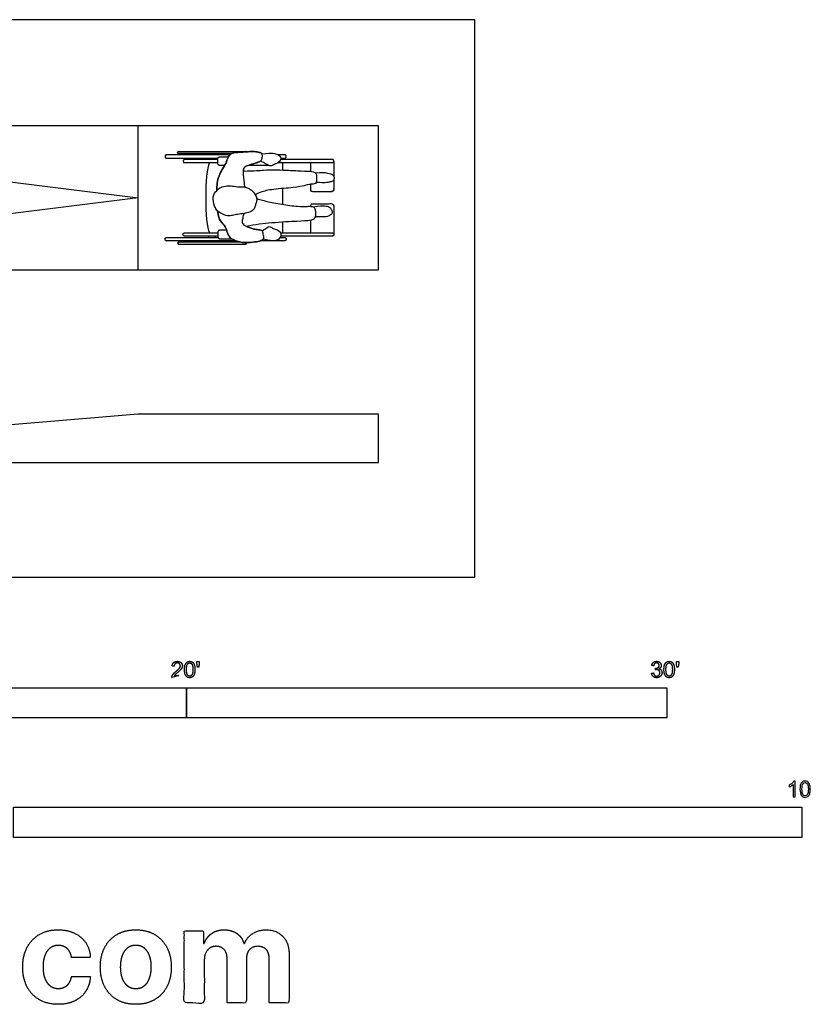
# Model space of a CAD drawing. Units: feet. Extents: x 0 to 33, y -8.9 to 11.6.
# Drawn here: x 16.5 to 33, y -8.9 to 11.6 of the extents above; entities that cross this region are included whole.
import ezdxf

# ---------------------------------------------------------------- set-up
doc = ezdxf.new("R2010")
doc.units = ezdxf.units.FT
doc.header["$MEASUREMENT"] = 0
for name, color, linetype, true_color in [('2D$AG-BUILDINGS', 7, 'Continuous', 0x66ccff), ('2D$AG-DETAILS', 7, 'Continuous', 0x66ffff), ('2D$AG-PEOPLE', 7, 'Continuous', 0xfc6666), ('2D$N-SYMB', 7, 'Continuous', 0x800040), ('2D$X-DIMENSIONS.COM', 7, 'Continuous', 0x800080), ('2D$X-VPRT', 7, 'Continuous', 0xfb02ff)]:
    doc.layers.add(name, color=color, linetype=linetype, true_color=true_color)

msp = doc.modelspace()

# ---------------------------------------------------------------- linework, layer by layer
at = {"layer": '2D$AG-BUILDINGS'}
msp.add_line((19, 6.389), (19, 9.389), dxfattribs=at)
for points in [[(19, 9.389), (7, 9.389), (7, 6.389), (19, 6.389)], [(19, 6.389), (24, 6.389), (24, 9.389), (19, 9.389)]]:
    msp.add_lwpolyline(points, dxfattribs=at)
msp.add_lwpolyline([(19, 3.389), (7, 2.389), (24, 2.389), (24, 3.389)], close=True, dxfattribs=at)
at = {"layer": '2D$AG-DETAILS'}
msp.add_lwpolyline([(7, 9.389), (19, 7.889), (7, 6.389)], dxfattribs=at)
at = {"layer": '2D$AG-PEOPLE'}
for p, q in [((20.464, 8.782), (20.464, 8.809)), ((20.61, 8.809), (20.61, 8.782)), ((20.464, 8.684), (20.464, 8.715)), ((20.61, 8.715), (20.61, 8.684)), ((21.711, 8.564), (21.284, 8.564)), ((20.464, 7.095), (20.464, 7.064)), ((20.464, 6.997), (20.464, 6.969)), ((20.61, 7.064), (20.61, 7.095)), ((20.61, 6.969), (20.61, 6.997))]:
    msp.add_line(p, q, dxfattribs=at)
for points in [[(22.001, 8.621), (22.001, 8.468)], [(22.001, 8.083), (22.001, 7.889), (22.001, 7.752)], [(22.001, 7.383), (22.001, 7.158)]]:
    msp.add_lwpolyline(points, dxfattribs=at)
for points, weights, knots in [([(20.94, 8.809), (20.39, 8.809), (19.84, 8.809), (19.819, 8.809), (19.819, 8.83), (19.819, 8.851), (19.84, 8.851), (20.537, 8.851), (21.234, 8.851), (21.241, 8.851), (21.247, 8.847)], [1, 1, 1, 0.707106781187, 1, 0.707106781187, 1, 1, 1, 0.94349057936, 1], [0.360335, 0.360335, 0.360335, 1.46497, 1.46497, 1.497695, 1.497695, 1.530419, 1.530419, 2.929939, 2.929939, 2.944014, 2.944014, 2.944014]), ([(20.905, 8.782), (20.245, 8.782), (19.585, 8.782), (19.56, 8.782), (19.56, 8.758), (19.56, 8.748), (19.56, 8.739), (19.56, 8.715), (19.585, 8.715), (20.121, 8.715), (20.658, 8.715)], [1, 1, 1, 0.707106781187, 1, 1, 1, 0.707106781187, 1, 1, 1], [4.630402, 4.630402, 4.630402, 5.950788, 5.950788, 5.989343, 5.989343, 6.012269, 6.012269, 6.050824, 6.050824, 7.124353, 7.124353, 7.124353]), ([(20.655, 8.684), (20.306, 8.684), (19.957, 8.684), (19.937, 8.684), (19.937, 8.663), (19.937, 8.652), (19.937, 8.642), (19.937, 8.621), (19.957, 8.621), (20.306, 8.621), (20.655, 8.621)], [1, 1, 1, 0.707106781186, 1, 1, 1, 0.707106781187, 1, 1, 1], [8.824812, 8.824812, 8.824812, 9.522649, 9.522649, 9.555374, 9.555374, 9.576207, 9.576207, 9.608932, 9.608932, 10.30677, 10.30677, 10.30677]), ([(20.798, 8.564), (20.747, 8.564), (20.697, 8.564), (20.655, 8.564), (20.655, 8.605), (20.655, 8.652), (20.655, 8.699), (20.655, 8.741), (20.697, 8.741), (20.787, 8.741), (20.877, 8.741)], [1, 1, 1, 0.707106781187, 1, 1, 1, 0.707106781187, 1, 1, 1], [3.260524, 3.260524, 3.260524, 3.572483, 3.572483, 3.637933, 3.637933, 3.731683, 3.731683, 3.797133, 3.797133, 4.354958, 4.354958, 4.354958]), ([(21.911, 8.621), (22.478, 8.621), (23.045, 8.621), (23.066, 8.621), (23.066, 8.642), (23.066, 8.652), (23.066, 8.663), (23.066, 8.684), (23.045, 8.684), (22.503, 8.684), (21.96, 8.684)], [1, 1, 1, 0.707106781186, 1, 1, 1, 0.707106781186, 1, 1, 1], [5.213719, 5.213719, 5.213719, 6.348433, 6.348433, 6.381158, 6.381158, 6.401991, 6.401991, 6.434716, 6.434716, 7.519726, 7.519726, 7.519726]), ([(21.965, 8.715), (22.007, 8.715), (22.05, 8.715), (22.075, 8.715), (22.075, 8.739), (22.075, 8.748), (22.075, 8.758), (22.075, 8.782), (22.05, 8.782), (21.98, 8.782), (21.913, 8.782)], [1, 1, 1, 0.707106781187, 1, 1, 1, 0.707106781187, 1, 1, 1], [3.6744583, 3.6744583, 3.6744583, 3.946698, 3.946698, 3.985253, 3.985253, 4.0081792, 4.0081792, 4.0467342, 4.0467342, 4.4890559, 4.4890559, 4.4890559]), ([(22.592, 8.438), (22.592, 8.527), (22.592, 8.617), (22.592, 8.619), (22.592, 8.621)], [1, 1, 1, 0.977384565466, 0.958261583788], [-1.124096, -1.124096, -1.124096, -0.055514, -0.055514, -0.051227, -0.051227, -0.051227]), ([(23.066, 8.26), (23.066, 8.153), (23.066, 8.05), (23.066, 8.014), (23.031, 8.014), (22.829, 8.014), (22.627, 8.014), (22.592, 8.014), (22.592, 8.05), (22.592, 8.11), (22.592, 8.171)], [1, 1, 1, 0.707106781187, 1, 1, 1, 0.707106781187, 1, 1, 1], [-5.183935, -5.183935, -5.183935, -3.952091, -3.952091, -3.896577, -3.896577, -3.492761, -3.492761, -3.437247, -3.437247, -2.712132, -2.712132, -2.712132]), ([(22.592, 7.711), (22.592, 7.72), (22.592, 7.729), (22.592, 7.765), (22.627, 7.765), (22.829, 7.765), (23.031, 7.765), (23.066, 7.765), (23.066, 7.729), (23.066, 7.446), (23.066, 7.137)], [1, 1, 1, 0.707106781187, 1, 1, 1, 0.707106781187, 1, 1, 1], [3.278883, 3.278883, 3.278883, 3.38602, 3.38602, 3.441534, 3.441534, 3.845349, 3.845349, 3.900863, 3.900863, 7.282596, 7.282596, 7.282596]), ([(22.592, 7.158), (22.592, 7.16), (22.592, 7.162), (22.592, 7.292), (22.592, 7.423)], [0.958261583788, 0.977384565466, 1, 1, 1], [0, 0, 0, 0.004286, 0.004286, 1.560217, 1.560217, 1.560217]), ([(20.84, 7.215), (20.768, 7.215), (20.697, 7.215), (20.655, 7.215), (20.655, 7.173), (20.655, 7.126), (20.655, 7.08), (20.655, 7.038), (20.697, 7.038), (20.818, 7.038), (20.939, 7.038)], [1, 1, 1, 0.707106781187, 1, 1, 1, 0.707106781187, 1, 1, 1], [3.129005, 3.129005, 3.129005, 3.572483, 3.572483, 3.637933, 3.637933, 3.731683, 3.731683, 3.797133, 3.797133, 4.548649, 4.548649, 4.548649]), ([(21.025, 6.997), (20.305, 6.997), (19.585, 6.997), (19.56, 6.997), (19.56, 7.021), (19.56, 7.03), (19.56, 7.04), (19.56, 7.064), (19.585, 7.064), (20.121, 7.064), (20.658, 7.064)], [1, 1, 1, 0.707106781187, 1, 1, 1, 0.707106781187, 1, 1, 1], [4.510241, 4.510241, 4.510241, 5.950788, 5.950788, 5.989343, 5.989343, 6.012269, 6.012269, 6.050824, 6.050824, 7.124353, 7.124353, 7.124353]), ([(21.12, 6.969), (20.48, 6.969), (19.84, 6.969), (19.819, 6.969), (19.819, 6.949), (19.819, 6.928), (19.84, 6.928), (20.537, 6.928), (21.234, 6.928), (21.255, 6.928), (21.255, 6.949), (21.255, 6.953), (21.253, 6.957)], [1, 1, 1, 0.707106781187, 1, 0.707106781187, 1, 1, 1, 0.707106781187, 1, 0.978908135661, 1], [0.179428, 0.179428, 0.179428, 1.46497, 1.46497, 1.497695, 1.497695, 1.530419, 1.530419, 2.929939, 2.929939, 2.962664, 2.962664, 2.971237, 2.971237, 2.971237]), ([(20.655, 7.095), (20.306, 7.095), (19.957, 7.095), (19.937, 7.095), (19.937, 7.116), (19.937, 7.126), (19.937, 7.137), (19.937, 7.158), (19.957, 7.158), (20.306, 7.158), (20.655, 7.158)], [1, 1, 1, 0.707106781186, 1, 1, 1, 0.707106781187, 1, 1, 1], [8.824812, 8.824812, 8.824812, 9.522649, 9.522649, 9.555374, 9.555374, 9.576207, 9.576207, 9.608932, 9.608932, 10.30677, 10.30677, 10.30677]), ([(21.949, 7.064), (21.999, 7.064), (22.05, 7.064), (22.075, 7.064), (22.075, 7.04), (22.075, 7.03), (22.075, 7.021), (22.075, 6.997), (22.05, 6.997), (21.777, 6.997), (21.544, 6.997)], [1, 1, 1, 0.707106781187, 1, 1, 1, 0.707106781187, 1, 1, 1], [3.624535, 3.624535, 3.624535, 3.946698, 3.946698, 3.985253, 3.985253, 4.008179, 4.008179, 4.046734, 4.046734, 5.765389, 5.765389, 5.765389]), ([(21.956, 7.158), (22.501, 7.158), (23.045, 7.158), (23.066, 7.158), (23.066, 7.137), (23.066, 7.126), (23.066, 7.116), (23.066, 7.095), (23.045, 7.095), (22.505, 7.095), (21.965, 7.095)], [1, 1, 1, 0.707106781186, 1, 1, 1, 0.707106781186, 1, 1, 1], [5.259083, 5.259083, 5.259083, 6.348433, 6.348433, 6.381158, 6.381158, 6.401991, 6.401991, 6.434716, 6.434716, 7.515401, 7.515401, 7.515401])]:
    msp.add_rational_spline(points, weights, degree=2, knots=knots, dxfattribs=at)
for points, knots in [([(20.65, 7.616), (20.651, 7.608), (20.661, 7.508), (20.702, 7.406), (20.823, 7.29), (20.852, 7.167), (20.883, 7.086), (20.946, 7.021), (21.161, 6.947), (21.387, 6.963), (21.538, 6.991), (21.587, 7.011), (21.6, 7.027), (21.751, 7.001), (21.808, 6.988), (21.917, 7.013), (21.939, 7.052), (21.969, 7.087), (21.965, 7.135), (21.948, 7.183), (21.916, 7.214), (21.818, 7.245), (21.767, 7.278), (21.722, 7.299), (21.686, 7.27), (21.615, 7.229), (21.577, 7.205), (21.575, 7.207), (21.564, 7.217), (21.534, 7.225), (21.42, 7.234), (21.355, 7.255), (21.293, 7.277), (21.256, 7.292), (21.252, 7.294), (21.431, 7.332), (21.826, 7.376), (22.354, 7.402), (22.596, 7.417), (22.653, 7.443), (22.676, 7.473), (22.682, 7.494), (22.848, 7.489), (22.961, 7.496), (23.04, 7.561), (23.035, 7.614), (22.999, 7.678), (22.975, 7.707), (22.892, 7.723), (22.779, 7.722), (22.638, 7.702), (22.614, 7.712), (22.533, 7.714), (22.338, 7.707), (21.978, 7.751), (21.669, 7.813), (21.512, 7.859), (21.463, 7.873), (21.463, 7.877), (21.46, 7.903), (21.448, 7.93), (21.434, 7.953), (21.461, 7.969), (21.551, 8.013), (21.78, 8.07), (22.268, 8.1), (22.474, 8.145), (22.551, 8.17), (22.673, 8.176), (22.694, 8.19), (22.699, 8.207), (22.804, 8.203), (22.906, 8.202), (23.002, 8.218), (23.062, 8.24), (23.08, 8.29), (23.065, 8.378), (22.951, 8.404), (22.807, 8.427), (22.688, 8.406), (22.686, 8.408), (22.673, 8.419), (22.637, 8.439), (22.407, 8.449), (22.08, 8.464), (21.802, 8.478), (21.658, 8.469), (21.423, 8.45), (21.187, 8.446), (21.188, 8.461), (21.192, 8.498), (21.207, 8.526), (21.264, 8.563), (21.451, 8.61), (21.511, 8.637), (21.536, 8.652), (21.539, 8.654), (21.639, 8.603), (21.716, 8.557), (21.763, 8.547), (21.864, 8.6), (21.917, 8.616), (21.993, 8.715), (21.903, 8.798), (21.821, 8.819), (21.698, 8.822), (21.578, 8.802), (21.575, 8.808), (21.562, 8.825), (21.497, 8.839), (21.4, 8.855), (21.243, 8.847), (21.104, 8.835), (20.976, 8.831), (20.902, 8.792), (20.858, 8.708), (20.808, 8.569), (20.725, 8.453), (20.664, 8.308), (20.636, 8.188), (20.636, 8.083), (20.637, 8.041), (20.635, 8.039), (20.606, 8.008), (20.535, 7.931), (20.584, 7.709), (20.621, 7.643), (20.65, 7.616)], [2.732766, 2.732766, 2.732766, 2.732766, 2.743034, 2.867717, 2.992401, 3.117084, 3.241767, 3.366451, 3.491134, 3.615817, 3.740501, 3.865184, 3.865184, 3.865184, 3.943875, 4.022566, 4.101257, 4.179948, 4.258639, 4.33733, 4.416021, 4.494712, 4.573403, 4.652094, 4.730785, 4.809476, 4.809476, 4.809476, 4.837635, 4.962318, 5.087001, 5.211685, 5.336368, 5.348578, 5.348578, 5.348578, 5.517176, 5.723233, 5.929291, 6.135349, 6.332756, 6.332756, 6.332756, 6.453642, 6.590566, 6.72749, 6.864413, 7.001337, 7.138261, 7.275184, 7.275184, 7.275184, 7.467324, 7.673382, 7.87944, 8.085498, 8.280665, 8.280665, 8.280665, 8.296462, 8.403489, 8.403489, 8.403489, 8.562573, 8.768631, 8.974689, 9.180747, 9.386804, 9.592862, 9.768862, 9.768862, 9.768862, 9.88239, 10.021673, 10.160955, 10.300238, 10.43952, 10.578803, 10.718085, 10.718085, 10.718085, 10.76678, 10.972838, 11.178895, 11.384953, 11.591011, 11.797069, 11.971072, 11.971072, 11.971072, 12.023433, 12.148116, 12.272799, 12.397483, 12.522166, 12.545927, 12.545927, 12.545927, 12.66499, 12.800906, 12.936823, 13.07274, 13.208657, 13.344574, 13.48049, 13.603877, 13.603877, 13.603877, 13.656235, 13.780919, 13.905602, 14.030285, 14.154969, 14.279652, 14.404335, 14.529019, 14.653702, 14.778386, 14.903069, 15.027752, 15.093832, 15.093832, 15.093832, 15.102697, 15.23117, 15.359643, 15.46651, 15.46651, 15.46651, 15.46651]), ([(21.217, 8.113), (21.209, 8.225), (21.183, 8.4), (21.189, 8.491), (21.207, 8.526), (21.264, 8.563), (21.451, 8.61), (21.534, 8.647), (21.58, 8.683), (21.584, 8.778), (21.578, 8.822), (21.497, 8.839), (21.4, 8.855), (21.243, 8.847), (21.104, 8.835), (20.976, 8.831), (20.902, 8.792), (20.858, 8.708), (20.808, 8.569), (20.725, 8.453), (20.664, 8.308), (20.636, 8.188), (20.636, 8.083), (20.637, 8.041)], [0.024419, 0.024419, 0.024419, 0.024419, 0.124683, 0.249367, 0.37405, 0.498733, 0.623417, 0.7481, 0.872784, 0.997467, 1.12215, 1.246834, 1.371517, 1.4962, 1.620884, 1.745567, 1.87025, 1.994934, 2.119617, 2.2443, 2.368984, 2.493667, 2.559747, 2.559747, 2.559747, 2.559747]), ([(21.578, 8.802), (21.698, 8.822), (21.821, 8.819), (21.903, 8.798), (21.993, 8.715), (21.917, 8.616), (21.864, 8.6), (21.763, 8.547), (21.716, 8.557), (21.639, 8.603), (21.539, 8.654)], [0.01253, 0.01253, 0.01253, 0.01253, 0.135917, 0.271834, 0.40775, 0.543667, 0.679584, 0.815501, 0.951417, 1.07048, 1.07048, 1.07048, 1.07048]), ([(20.481, 8.621), (20.432, 8.509), (20.4, 8.225), (20.402, 7.889), (20.4, 7.554), (20.432, 7.27), (20.481, 7.158)], [0, 0, 0, 0, 1.332171, 1.332171, 1.332171, 2.664343, 2.664343, 2.664343, 2.664343]), ([(21.187, 8.446), (21.423, 8.45), (21.658, 8.469), (21.802, 8.478), (22.08, 8.464), (22.407, 8.449), (22.637, 8.439), (22.686, 8.412), (22.705, 8.387), (22.712, 8.324), (22.705, 8.201), (22.679, 8.177), (22.551, 8.17), (22.474, 8.145), (22.268, 8.1), (21.78, 8.07), (21.551, 8.013), (21.461, 7.969), (21.434, 7.953)], [0.032055, 0.032055, 0.032055, 0.032055, 0.206058, 0.412116, 0.618174, 0.824232, 1.030289, 1.236347, 1.442405, 1.648463, 1.854521, 2.060579, 2.266637, 2.472695, 2.678753, 2.88481, 3.090868, 3.249952, 3.249952, 3.249952, 3.249952]), ([(22.688, 8.406), (22.807, 8.427), (22.951, 8.404), (23.065, 8.378), (23.08, 8.29), (23.062, 8.24), (23.002, 8.218), (22.906, 8.202), (22.804, 8.203), (22.699, 8.207)], [0, 0, 0, 0, 0.1392825, 0.278565, 0.4178476, 0.5571301, 0.6964126, 0.8356951, 0.9492239, 0.9492239, 0.9492239, 0.9492239]), ([(21.463, 7.873), (21.512, 7.859), (21.669, 7.813), (21.978, 7.751), (22.338, 7.707), (22.537, 7.714), (22.66, 7.711), (22.682, 7.639), (22.692, 7.578), (22.688, 7.489), (22.654, 7.443), (22.596, 7.417), (22.354, 7.402), (21.826, 7.376), (21.431, 7.332), (21.252, 7.294)], [3.719933, 3.719933, 3.719933, 3.719933, 3.9151, 4.121158, 4.327216, 4.533274, 4.739332, 4.945389, 5.151447, 5.357505, 5.563563, 5.769621, 5.975679, 6.181737, 6.350335, 6.350335, 6.350335, 6.350335]), ([(20.65, 7.616), (20.651, 7.608), (20.661, 7.508), (20.702, 7.406), (20.823, 7.29), (20.852, 7.167), (20.883, 7.086), (20.946, 7.021), (21.161, 6.947), (21.387, 6.963), (21.538, 6.991), (21.612, 7.021), (21.615, 7.087), (21.599, 7.132), (21.592, 7.18), (21.575, 7.214), (21.534, 7.225), (21.42, 7.234), (21.355, 7.255), (21.266, 7.286), (21.156, 7.34), (21.178, 7.462), (21.184, 7.487), (21.194, 7.546), (21.197, 7.563)], [2.732766, 2.732766, 2.732766, 2.732766, 2.743034, 2.867717, 2.992401, 3.117084, 3.241767, 3.366451, 3.491134, 3.615817, 3.740501, 3.865184, 3.989868, 4.114551, 4.239234, 4.363918, 4.488601, 4.613284, 4.737968, 4.862651, 4.987334, 5.112018, 5.236701, 5.277397, 5.277397, 5.277397, 5.277397]), ([(22.638, 7.702), (22.779, 7.722), (22.892, 7.723), (22.975, 7.707), (22.999, 7.678), (23.035, 7.614), (23.04, 7.561), (22.961, 7.496), (22.848, 7.489), (22.682, 7.494)], [0, 0, 0, 0, 0.1369237, 0.2738474, 0.4107712, 0.5476949, 0.6846186, 0.8215423, 0.9424285, 0.9424285, 0.9424285, 0.9424285])]:
    msp.add_open_spline(points, degree=3, knots=knots, dxfattribs=at)
for points, degree in [([(23.066, 8.642), (23.066, 8.489), (23.066, 8.343)], 2), ([(21.197, 8.115), (21.171, 8.116), (21.104, 8.11), (20.952, 8.137), (20.851, 8.145), (20.704, 8.11), (20.637, 8.042), (20.535, 7.931), (20.587, 7.696), (20.648, 7.599), (20.84, 7.505), (20.937, 7.515), (21.037, 7.546), (21.159, 7.552), (21.348, 7.596), (21.418, 7.661), (21.436, 7.736), (21.458, 7.802), (21.471, 7.883), (21.43, 7.967), (21.364, 8.052), (21.258, 8.103), (21.223, 8.114), (21.197, 8.115)], 3), ([(21.577, 7.205), (21.615, 7.229), (21.686, 7.27), (21.722, 7.299), (21.767, 7.278), (21.818, 7.245), (21.916, 7.214), (21.948, 7.183), (21.965, 7.135), (21.969, 7.087), (21.939, 7.052), (21.917, 7.013), (21.808, 6.988), (21.751, 7.001), (21.6, 7.027)], 3)]:
    msp.add_open_spline(points, degree=degree, dxfattribs=at)
at = {"layer": '2D$N-SYMB'}
for points in [[(10, -2.924), (10, -2.299), (20, -2.299), (20, -2.924)], [(20, -2.924), (20, -2.299), (30, -2.299), (30, -2.924)], [(16.404, -5.409), (16.404, -4.784), (32.808, -4.784), (32.808, -5.409)]]:
    msp.add_lwpolyline(points, close=True, dxfattribs=at)
for points, degree, knots in [([(19.697, -2.083), (19.807, -2.083), (19.917, -2.083), (19.917, -2.063), (19.917, -2.044), (19.836, -2.044), (19.754, -2.044), (19.761, -2.033), (19.771, -2.021), (19.782, -2.01), (19.819, -1.98), (19.863, -1.942), (19.882, -1.921), (19.901, -1.9), (19.909, -1.88), (19.917, -1.861), (19.917, -1.841), (19.917, -1.802), (19.889, -1.775), (19.861, -1.748), (19.813, -1.748), (19.766, -1.748), (19.737, -1.773), (19.709, -1.798), (19.705, -1.845), (19.726, -1.847), (19.747, -1.849), (19.747, -1.818), (19.765, -1.8), (19.783, -1.782), (19.812, -1.782), (19.84, -1.782), (19.858, -1.799), (19.875, -1.816), (19.875, -1.84), (19.875, -1.863), (19.856, -1.889), (19.837, -1.915), (19.782, -1.96), (19.747, -1.988), (19.729, -2.01), (19.71, -2.032), (19.702, -2.055), (19.697, -2.068), (19.697, -2.083)], 2, [0, 0, 0, 0.110089, 0.110089, 0.129743, 0.129743, 0.211429, 0.211429, 1.211429, 1.211429, 2.211429, 2.211429, 3.211429, 3.211429, 4.211429, 4.211429, 5.211429, 5.211429, 6.211429, 6.211429, 7.211429, 7.211429, 8.211429, 8.211429, 9.211429, 9.211429, 10.211429, 10.211429, 11.211429, 11.211429, 12.211429, 12.211429, 13.211429, 13.211429, 14.211429, 14.211429, 15.211429, 15.211429, 16.211429, 16.211429, 17.211429, 17.211429, 18.211429, 18.211429, 19.211429, 19.211429, 19.211429]), ([(19.961, -1.919), (19.961, -2.013), (19.994, -2.054), (20.022, -2.089), (20.07, -2.089), (20.106, -2.089), (20.13, -2.069), (20.154, -2.049), (20.166, -2.013), (20.178, -1.977), (20.178, -1.919), (20.178, -1.869), (20.171, -1.84), (20.163, -1.811), (20.15, -1.79), (20.137, -1.77), (20.117, -1.759), (20.097, -1.748), (20.07, -1.748), (20.033, -1.748), (20.01, -1.768), (19.986, -1.788), (19.973, -1.824), (19.961, -1.86), (19.961, -1.919)], 2, [-12, -12, -12, -11, -11, -10, -10, -9, -9, -8, -8, -7, -7, -6, -6, -5, -5, -4, -4, -3, -3, -2, -2, -1, -1, 0, 0, 0]), ([(20.003, -1.919), (20.003, -2.001), (20.022, -2.028), (20.042, -2.055), (20.07, -2.055), (20.098, -2.055), (20.117, -2.028), (20.136, -2), (20.136, -1.919), (20.136, -1.836), (20.117, -1.809), (20.098, -1.782), (20.069, -1.782), (20.041, -1.782), (20.024, -1.806), (20.003, -1.837), (20.003, -1.919)], 2, [0, 0, 0, 1, 1, 2, 2, 3, 3, 4, 4, 5, 5, 6, 6, 7, 7, 8, 8, 8]), ([(20.232, -1.868), (20.244, -1.868), (20.257, -1.868), (20.262, -1.837), (20.268, -1.806), (20.268, -1.778), (20.268, -1.75), (20.244, -1.75), (20.221, -1.75), (20.221, -1.778), (20.221, -1.806), (20.226, -1.837), (20.232, -1.868)], 2, [-6, -6, -6, -5, -5, -4, -4, -3, -3, -2, -2, -1, -1, 0, 0, 0]), ([(29.68, -1.995), (29.684, -2.037), (29.713, -2.063), (29.742, -2.089), (29.786, -2.089), (29.834, -2.089), (29.866, -2.059), (29.898, -2.028), (29.898, -1.985), (29.898, -1.952), (29.881, -1.931), (29.865, -1.909), (29.836, -1.903), (29.858, -1.892), (29.87, -1.874), (29.881, -1.857), (29.881, -1.835), (29.881, -1.812), (29.869, -1.792), (29.857, -1.772), (29.834, -1.76), (29.811, -1.748), (29.784, -1.748), (29.744, -1.748), (29.718, -1.771), (29.691, -1.794), (29.684, -1.835), (29.704, -1.838), (29.725, -1.842), (29.729, -1.812), (29.745, -1.797), (29.761, -1.782), (29.785, -1.782), (29.809, -1.782), (29.824, -1.797), (29.839, -1.812), (29.839, -1.834), (29.839, -1.863), (29.819, -1.876), (29.798, -1.89), (29.771, -1.89), (29.769, -1.89), (29.765, -1.889), (29.763, -1.907), (29.76, -1.925), (29.778, -1.921), (29.789, -1.921), (29.818, -1.921), (29.836, -1.939), (29.854, -1.957), (29.854, -1.985), (29.854, -2.015), (29.835, -2.035), (29.815, -2.055), (29.786, -2.055), (29.761, -2.055), (29.745, -2.04), (29.728, -2.024), (29.721, -1.99), (29.7, -1.992), (29.68, -1.995)], 2, [-43, -43, -43, -42, -42, -41, -41, -40, -40, -39, -39, -38, -38, -37, -37, -36, -36, -35, -35, -34, -34, -33, -33, -32, -32, -31, -31, -30, -30, -29, -29, -28, -28, -27, -27, -26, -26, -25, -25, -24, -24, -23, -23, -22, -22, -21, -21, -20, -20, -19, -19, -18, -18, -17, -17, -16, -16, -15, -15, -14, -14, -13, -13, -13]), ([(29.938, -1.919), (29.938, -2.013), (29.971, -2.054), (29.999, -2.089), (30.047, -2.089), (30.083, -2.089), (30.107, -2.069), (30.131, -2.049), (30.143, -2.013), (30.155, -1.977), (30.155, -1.919), (30.155, -1.869), (30.148, -1.84), (30.14, -1.811), (30.127, -1.79), (30.114, -1.77), (30.094, -1.759), (30.074, -1.748), (30.047, -1.748), (30.011, -1.748), (29.987, -1.768), (29.963, -1.788), (29.95, -1.824), (29.938, -1.86), (29.938, -1.919)], 2, [-12, -12, -12, -11, -11, -10, -10, -9, -9, -8, -8, -7, -7, -6, -6, -5, -5, -4, -4, -3, -3, -2, -2, -1, -1, 0, 0, 0]), ([(29.98, -1.919), (29.98, -2.001), (30, -2.028), (30.019, -2.055), (30.047, -2.055), (30.075, -2.055), (30.094, -2.028), (30.113, -2), (30.113, -1.919), (30.113, -1.836), (30.094, -1.809), (30.075, -1.782), (30.046, -1.782), (30.018, -1.782), (30.001, -1.806), (29.98, -1.837), (29.98, -1.919)], 2, [0, 0, 0, 1, 1, 2, 2, 3, 3, 4, 4, 5, 5, 6, 6, 7, 7, 8, 8, 8]), ([(30.209, -1.868), (30.221, -1.868), (30.234, -1.868), (30.239, -1.837), (30.245, -1.806), (30.245, -1.778), (30.245, -1.75), (30.222, -1.75), (30.198, -1.75), (30.198, -1.778), (30.198, -1.806), (30.203, -1.837), (30.209, -1.868)], 2, [-6, -6, -6, -5, -5, -4, -4, -3, -3, -2, -2, -1, -1, 0, 0, 0]), ([(32.666, -4.567), (32.653, -4.567), (32.639, -4.567), (32.626, -4.567), (32.626, -4.482), (32.626, -4.396), (32.626, -4.311), (32.616, -4.32), (32.603, -4.33), (32.587, -4.338), (32.571, -4.348), (32.557, -4.356), (32.545, -4.36), (32.545, -4.347), (32.545, -4.334), (32.545, -4.32), (32.567, -4.311), (32.587, -4.297), (32.605, -4.283), (32.62, -4.267), (32.632, -4.253), (32.64, -4.237), (32.649, -4.237), (32.657, -4.237), (32.666, -4.237), (32.666, -4.347), (32.666, -4.457), (32.666, -4.567)], 3, [0, 0, 0, 0, 1, 1, 1, 2, 2, 2, 3, 3, 3, 4, 4, 4, 5, 5, 5, 6, 6, 6, 7, 7, 7, 8, 8, 8, 9, 9, 9, 9]), ([(32.769, -4.405), (32.769, -4.368), (32.773, -4.336), (32.78, -4.312), (32.79, -4.289), (32.802, -4.271), (32.818, -4.257), (32.832, -4.245), (32.854, -4.237), (32.877, -4.237), (32.895, -4.237), (32.909, -4.241), (32.923, -4.249), (32.937, -4.255), (32.946, -4.267), (32.956, -4.279), (32.964, -4.293), (32.972, -4.309), (32.976, -4.328), (32.982, -4.348), (32.984, -4.374), (32.984, -4.405), (32.984, -4.445), (32.98, -4.477), (32.972, -4.5), (32.964, -4.524), (32.952, -4.542), (32.937, -4.556), (32.921, -4.567), (32.901, -4.571), (32.877, -4.571), (32.846, -4.571), (32.82, -4.563), (32.802, -4.54), (32.78, -4.512), (32.769, -4.469), (32.769, -4.405)], 3, [0, 0, 0, 0, 1, 1, 1, 2, 2, 2, 3, 3, 3, 4, 4, 4, 5, 5, 5, 6, 6, 6, 7, 7, 7, 8, 8, 8, 9, 9, 9, 10, 10, 10, 11, 11, 11, 12, 12, 12, 12]), ([(32.81, -4.405), (32.81, -4.461), (32.818, -4.496), (32.83, -4.514), (32.842, -4.532), (32.858, -4.542), (32.877, -4.542), (32.895, -4.542), (32.911, -4.532), (32.923, -4.514), (32.937, -4.496), (32.943, -4.461), (32.943, -4.405), (32.943, -4.352), (32.937, -4.316), (32.923, -4.299), (32.911, -4.281), (32.895, -4.271), (32.875, -4.271), (32.858, -4.271), (32.844, -4.279), (32.832, -4.295), (32.818, -4.314), (32.81, -4.352), (32.81, -4.405)], 3, [0, 0, 0, 0, 1, 1, 1, 2, 2, 2, 3, 3, 3, 4, 4, 4, 5, 5, 5, 6, 6, 6, 7, 7, 7, 8, 8, 8, 8])]:
    msp.add_open_spline(points, degree=degree, knots=knots, dxfattribs=at)
at = {"layer": '2D$X-DIMENSIONS.COM'}
for points, knots in [([(17.333, -8.88), (17.533, -8.88), (17.68, -8.807), (17.826, -8.733), (17.91, -8.603), (17.993, -8.473), (18.003, -8.301), (17.807, -8.301), (17.61, -8.301), (17.599, -8.38), (17.561, -8.436), (17.523, -8.492), (17.466, -8.521), (17.409, -8.551), (17.338, -8.551), (17.241, -8.551), (17.169, -8.498), (17.097, -8.445), (17.057, -8.345), (17.018, -8.244), (17.018, -8.101), (17.018, -7.959), (17.058, -7.859), (17.098, -7.76), (17.169, -7.707), (17.241, -7.655), (17.338, -7.655), (17.452, -7.655), (17.523, -7.724), (17.594, -7.793), (17.61, -7.905), (17.807, -7.905), (18.003, -7.905), (17.994, -7.731), (17.908, -7.602), (17.822, -7.474), (17.675, -7.402), (17.527, -7.331), (17.331, -7.331), (17.104, -7.331), (16.938, -7.429), (16.773, -7.527), (16.684, -7.702), (16.595, -7.876), (16.595, -8.106), (16.595, -8.334), (16.683, -8.509), (16.771, -8.684), (16.937, -8.782), (17.103, -8.88), (17.333, -8.88)], [-28, -28, -28, -27, -27, -26, -26, -25, -25, -24, -24, -23, -23, -22, -22, -21, -21, -20, -20, -19, -19, -18, -18, -17, -17, -16, -16, -15, -15, -14, -14, -13, -13, -12, -12, -11, -11, -10, -10, -9, -9, -8, -8, -7, -7, -6, -6, -5, -5, -4, -4, -3, -3, -3]), ([(18.948, -8.88), (19.176, -8.88), (19.341, -8.783), (19.507, -8.685), (19.597, -8.511), (19.687, -8.337), (19.687, -8.106), (19.687, -7.874), (19.597, -7.7), (19.507, -7.525), (19.341, -7.428), (19.176, -7.331), (18.948, -7.331), (18.721, -7.331), (18.555, -7.428), (18.39, -7.525), (18.3, -7.7), (18.21, -7.874), (18.21, -8.106), (18.21, -8.337), (18.3, -8.511), (18.39, -8.685), (18.555, -8.783), (18.721, -8.88), (18.948, -8.88)], [-12, -12, -12, -11, -11, -10, -10, -9, -9, -8, -8, -7, -7, -6, -6, -5, -5, -4, -4, -3, -3, -2, -2, -1, -1, 0, 0, 0]), ([(20.372, -7.615), (20.363, -7.615), (20.354, -7.615), (20.354, -7.483), (20.354, -7.351), (20.156, -7.351), (19.958, -7.351), (19.958, -8.101), (19.958, -8.851), (20.166, -8.851), (20.374, -8.851), (20.374, -8.4), (20.374, -7.95), (20.374, -7.867), (20.406, -7.805), (20.438, -7.743), (20.494, -7.708), (20.549, -7.674), (20.618, -7.674), (20.721, -7.674), (20.784, -7.739), (20.847, -7.805), (20.847, -7.915), (20.847, -8.383), (20.847, -8.851), (21.048, -8.851), (21.25, -8.851), (21.25, -8.393), (21.25, -7.934), (21.25, -7.817), (21.313, -7.746), (21.377, -7.674), (21.49, -7.674), (21.59, -7.674), (21.656, -7.736), (21.723, -7.799), (21.723, -7.924), (21.723, -8.387), (21.723, -8.851), (21.93, -8.851), (22.138, -8.851), (22.138, -8.346), (22.138, -7.842), (22.138, -7.598), (22.006, -7.464), (21.875, -7.331), (21.665, -7.331), (21.5, -7.331), (21.379, -7.409), (21.259, -7.486), (21.213, -7.615), (21.205, -7.615), (21.197, -7.615), (21.161, -7.484), (21.053, -7.408), (20.944, -7.331), (20.79, -7.331), (20.638, -7.331), (20.528, -7.407), (20.419, -7.483), (20.372, -7.615)], [0, 0, 0, 0.017578, 0.017578, 0.282227, 0.282227, 0.678711, 0.678711, 2.178711, 2.178711, 2.594727, 2.594727, 3.495117, 3.495117, 4.495117, 4.495117, 5.495117, 5.495117, 6.495117, 6.495117, 7.495117, 7.495117, 8.495117, 8.495117, 9.495117, 9.495117, 10.495117, 10.495117, 11.495117, 11.495117, 12.495117, 12.495117, 13.495117, 13.495117, 14.495117, 14.495117, 15.495117, 15.495117, 16.495117, 16.495117, 17.495117, 17.495117, 18.495117, 18.495117, 19.495117, 19.495117, 20.495117, 20.495117, 21.495117, 21.495117, 22.495117, 22.495117, 23.495117, 23.495117, 24.495117, 24.495117, 25.495117, 25.495117, 26.495117, 26.495117, 27.495117, 27.495117, 27.495117]), ([(18.95, -8.558), (19.054, -8.558), (19.123, -8.498), (19.192, -8.439), (19.228, -8.337), (19.264, -8.234), (19.264, -8.103), (19.264, -7.973), (19.228, -7.87), (19.192, -7.768), (19.123, -7.708), (19.054, -7.648), (18.95, -7.648), (18.846, -7.648), (18.775, -7.708), (18.704, -7.768), (18.668, -7.87), (18.633, -7.973), (18.633, -8.103), (18.633, -8.234), (18.668, -8.337), (18.704, -8.439), (18.775, -8.498), (18.846, -8.558), (18.95, -8.558)], [0, 0, 0, 1, 1, 2, 2, 3, 3, 4, 4, 5, 5, 6, 6, 7, 7, 8, 8, 9, 9, 10, 10, 11, 11, 12, 12, 12])]:
    msp.add_open_spline(points, degree=2, knots=knots, dxfattribs=at)
at = {"layer": '2D$X-VPRT'}
msp.add_lwpolyline([(0, 11.593), (0, 0), (26, 0), (26, 11.593)], close=True, dxfattribs=at)

doc.saveas('drawing.dxf')
